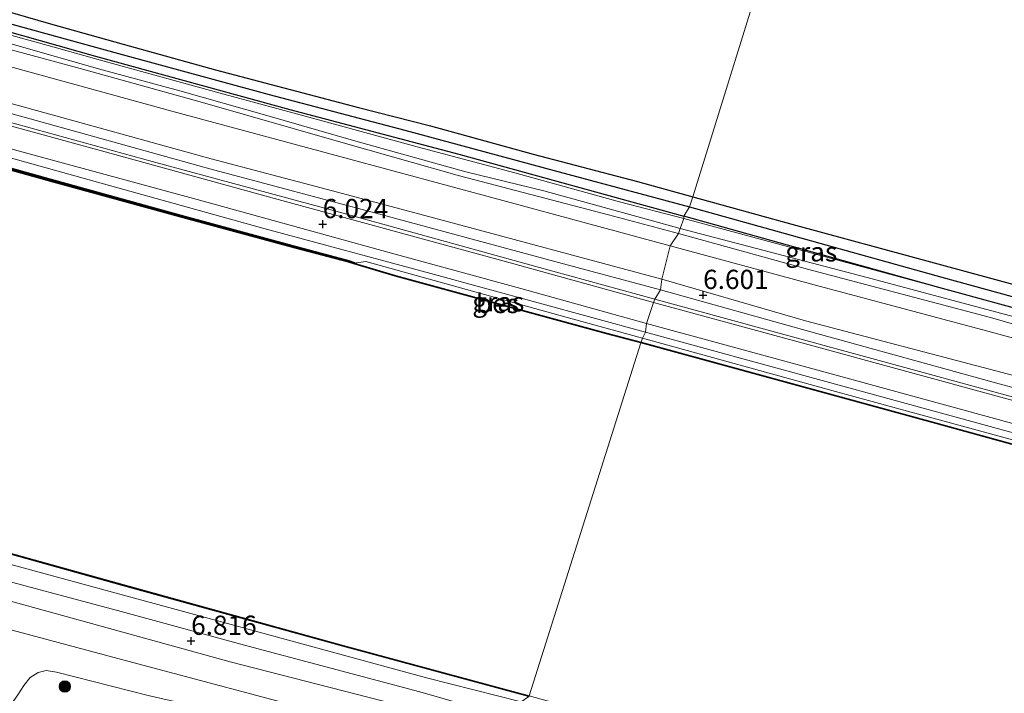
# Model space of a CAD drawing. Units: metres. Extents: x 119994 to 129528, y 399998 to 406250.
# Drawn here: x 121427 to 121555, y 404082 to 404169 of the extents above; entities that cross this region are included whole.
import ezdxf
from ezdxf.enums import TextEntityAlignment as Align

# ---------------------------------------------------------------- set-up
doc = ezdxf.new("R2010")
doc.units = ezdxf.units.M
doc.layers.get('0').update_dxf_attribs({"lineweight": 25})
for name, color, linetype, lineweight in [('B-ME-GC-DAMWAND-GV-B6', 10, 'Continuous', 25), ('B-ME-GC-DAMWAND-L-B1', 10, 'Continuous', 25), ('B-ME-GR-BOOM-S-B1', 93, 'Continuous', 18), ('B-ME-GW-HOOGTEPUNT-S-B1', 10, 'Continuous', 25), ('B-ME-GW-INSTEEKWATERGANG-L-B1', 10, 'Continuous', 25), ('B-ME-GW-KRUINLIJN-L-B1', 93, 'Continuous', 18), ('B-ME-GW-TEENLIJN-L-B1', 93, 'Continuous', 18), ('B-ME-GW-WATERGANG-GREPPEL-L-B1', 10, 'Continuous', 25), ('B-ME-IE-GRASLAND-GV-B6', 93, 'Continuous', 18), ('B-ME-IE-GRONDWERKLIJN-GROND_INGERICHT-GV-B6', 253, 'Continuous', 18), ('B-ME-IE-HULPGEOMETRIE-L-B1', 53, 'Continuous', 18), ('B-ME-OB-BESCHOEIING-GV-B6', 10, 'Continuous', 25), ('B-ME-OB-WATERLIJN-L-B1', 133, 'OB-WATERLIJN', 18), ('B-ME-OG-WATER-GV-B6', 153, 'Continuous', 18), ('B-ME-VH-VERH_SOORT-BITUMEN-GV-B6', 8, 'IE-TERREINAFSCHEIDING-NATUURLIJK-HOUTWAL', 18), ('B-ME-VH-VERH_SOORT-ONVERHARD-GV-B6', 8, 'Continuous', 18)]:
    doc.layers.add(name, color=color, linetype=linetype, lineweight=lineweight)
doc.styles.add('NLCS-ISO', font='NLCS-ISO.TTF')
doc.linetypes.add('IE-TERREINAFSCHEIDING-NATUURLIJK-HOUTWAL', pattern='A,7,-1.5,[67,NLCS.SHX,S=0.75,R=45,X=0,Y=0],-1.5,7,-1.5,[70,NLCS.SHX,S=0.75,R=0,X=0,Y=0],-1.5', length=20)
doc.linetypes.add('OB-WATERLIJN', pattern='A,10,[32,NLCS.SHX,S=2,R=0,X=0,Y=0],-12', length=22)

# ---------------------------------------------------------------- blocks, each defined once
blk = doc.blocks.new('boom')
blk.add_hatch(color=256).paths.add_polyline_path([(-0.75, 0, 1), (0.75, 0, 1)])
blk.add_circle((0, 0), 0.75)
blk = doc.blocks.new('hoogtepunt')
for p, q in [((-0.5, 0), (0.5, 0)), ((0, 0.5), (0, -0.5))]:
    blk.add_line(p, q)

msp = doc.modelspace()

# ---------------------------------------------------------------- linework, layer by layer
at = {"layer": 'B-ME-GC-DAMWAND-GV-B6'}
for points in [[(121412.0273, 404154.0647, 5.6456), (121431.3365, 404148.6946, 5.6495), (121448.2247, 404144.034, 5.6368), (121462.7624, 404140.0768, 5.6469), (121470.0111, 404138.1309, 5.6183), (121470.7444, 404137.8949, 5.2976), (121470.7147, 404137.781, 5.2976), (121470.6896, 404137.6848, 5.077)], [(121470.6896, 404137.6848, 5.077), (121469.9563, 404137.9208, 5.077), (121463.0468, 404139.7215, 5.077), (121448.5093, 404143.6768, 5.077), (121431.6099, 404148.3293, 5.077), (121412.2947, 404153.7022, 5.077)]]:
    msp.add_polyline3d(points, dxfattribs=at)
at = {"layer": 'B-ME-GC-DAMWAND-L-B1'}
msp.add_polyline3d([(121159.5711, 404222.9964, 5.6794), (121177.7608, 404218.0685, 5.6837), (121199.5495, 404212.1096, 5.6824), (121220.1026, 404206.5199, 5.6518), (121243.0818, 404200.2437, 5.6427), (121275.649, 404191.3129, 5.6827), (121293.7551, 404186.3711, 5.6552), (121314.3102, 404180.7188, 5.6613), (121333.6512, 404175.4189, 5.641), (121354.1652, 404169.7726, 5.6556), (121374.7401, 404164.1404, 5.6393), (121394.0452, 404158.8091, 5.6425), (121412.161, 404153.8835, 5.6415), (121431.4732, 404148.512, 5.6458), (121448.367, 404143.8554, 5.6331), (121462.9046, 404139.8991, 5.6429), (121469.9837, 404138.0259, 5.6183), (121470.717, 404137.7898, 5.2023)], dxfattribs=at)
at = {"layer": 'B-ME-GW-INSTEEKWATERGANG-L-B1'}
for points in [[(121156.568, 404241.952, 4.981), (121170.266, 404238.35, 4.981), (121193.187, 404232.127, 4.981), (121219.183, 404224.945, 5.013), (121237.93, 404219.922, 4.985), (121259.509, 404214.054, 4.981), (121286.425, 404206.593, 4.981), (121313.192, 404199.319, 4.965), (121342.296, 404191.094, 5.041), (121366.731, 404184.349, 5.037), (121395.651, 404176.371, 4.905), (121422.687, 404168.754, 4.87), (121437.095, 404164.67, 5.141), (121462.35, 404157.747, 5.165), (121484.308, 404151.975, 5.225), (121513.565, 404143.91, 5.253)], [(121423.283, 404171.202, 5.037), (121431.247, 404168.876, 5.109), (121440.715, 404166.241, 5.197), (121452.689, 404162.933, 5.261), (121471.259, 404158.023, 5.301), (121480.624, 404155.652, 5.309), (121493.988, 404151.935, 5.417), (121507.53, 404148.403, 5.445), (121514.714, 404146.402, 5.433)], [(121514.714, 404146.402, 5.433), (121527.58, 404142.879, 5.433), (121554.066, 404135.665, 5.441), (121586.384, 404126.832, 5.441), (121617.437, 404118.168, 5.441), (121649.943, 404109.225, 5.441), (121670.052, 404104.232, 5.525), (121674.382, 404102.828, 5.577), (121675.03, 404102.412, 5.577), (121675.222, 404101.861, 5.577), (121675.094, 404101.248, 5.577), (121674.614, 404100.473, 5.545), (121673.86, 404100.065, 5.529), (121672.813, 404099.89, 5.517), (121671.449, 404100.179, 5.521), (121657.766, 404104.091, 5.521), (121635.052, 404110.173, 5.521), (121614.94, 404115.953, 5.521), (121595.045, 404121.436, 5.517), (121572.864, 404127.498, 5.517), (121546.679, 404134.611, 5.517), (121513.565, 404143.91, 5.253)]]:
    msp.add_polyline3d(points, dxfattribs=at)
at = {"layer": 'B-ME-GW-KRUINLIJN-L-B1'}
msp.add_line((121513.533, 404143.595, 5.469), (121546.679, 404134.611, 5.517), dxfattribs=at)
for points in [[(121153.795, 404232.578, 6.615), (121165.205, 404229.259, 6.632), (121185.944, 404223.54, 6.628), (121205.687, 404217.822, 6.62), (121226.295, 404212.173, 6.584), (121246.14, 404206.782, 6.584), (121265.806, 404201.372, 6.568), (121287.551, 404195.494, 6.552), (121308.056, 404189.828, 6.536), (121329.844, 404183.882, 6.508), (121349.938, 404178.448, 6.512), (121368.581, 404173.217, 6.532), (121388.255, 404167.765, 6.54), (121407.71, 404162.307, 6.56), (121429.379, 404156.345, 6.56), (121451.953, 404150.039, 6.552), (121474.338, 404144.066, 6.568), (121497.27, 404137.894, 6.56), (121510.502, 404134.322, 6.576)], [(121152.048, 404226.691, 6.076), (121169.473, 404221.873, 6.124), (121188.682, 404216.586, 6.12), (121210.127, 404210.761, 6.1), (121230.51, 404205.207, 6.1), (121250.76, 404199.494, 6.056), (121271.066, 404194.061, 6.04), (121289.583, 404188.948, 6.048), (121309.803, 404183.343, 6.052), (121329.28, 404178.047, 6.04), (121350.888, 404172.028, 6.052), (121372.818, 404166.108, 6.064), (121391.929, 404160.837, 6.08), (121413.126, 404155.088, 6.068), (121438.135, 404148.092, 6.072), (121459.166, 404142.244, 6.056), (121480.661, 404136.455, 6.068), (121508.553, 404128.809, 6.06)], [(121137.32, 404175.571, 6.751), (121158.045, 404170.024, 6.756), (121179.92, 404163.971, 6.772), (121203.065, 404157.492, 6.792), (121223.739, 404151.584, 6.764), (121245.362, 404145.628, 6.76), (121262.19, 404141.138, 6.8), (121280.614, 404135.97, 6.816), (121300.87, 404130.535, 6.844), (121319.076, 404125.417, 6.844), (121339.253, 404119.922, 6.832), (121356.875, 404115.08, 6.804), (121380.502, 404108.606, 6.74), (121398.773, 404103.838, 6.732), (121421.291, 404097.629, 6.732), (121440.458, 404092.508, 6.752), (121456.925, 404088.027, 6.752), (121479.259, 404082.066, 6.768), (121491.91, 404078.435, 6.832)], [(121412.501, 404171.143, 5.521), (121430.961, 404166.074, 5.513), (121438.066, 404164.097, 5.553), (121453.284, 404159.885, 5.585), (121464.803, 404156.777, 5.557), (121478.886, 404152.907, 5.605), (121491.584, 404149.549, 5.593), (121505.195, 404145.751, 5.541), (121513.533, 404143.595, 5.469)], [(121412.862, 404169.101, 6.348), (121435.117, 404163.079, 6.348), (121450.714, 404158.773, 6.384), (121468.968, 404153.498, 6.444), (121484.406, 404149.153, 6.48), (121503.76, 404144.073, 6.436), (121512.843, 404141.632, 6.356)], [(121512.843, 404141.632, 6.356), (121529.605, 404137.001, 6.377), (121553.401, 404130.741, 6.365), (121580.33, 404122.928, 6.365), (121606.984, 404115.604, 6.361), (121630.353, 404109.321, 6.361), (121651.743, 404103.394, 6.337), (121669.291, 404098.849, 6.321), (121673.545, 404097.686, 6.325), (121675.132, 404097.881, 6.401), (121676.609, 404098.531, 6.469), (121677.53, 404099.603, 6.521), (121678.289, 404100.997, 6.541), (121678.639, 404102.244, 6.585), (121678.494, 404103.668, 6.609), (121678.403, 404104.983, 6.641), (121679.419, 404106.127, 6.645), (121683.491, 404107.401, 6.633), (121693.835, 404112.178, 6.489), (121700.4, 404115.22, 6.305), (121707.836, 404118.953, 5.993)], [(121510.502, 404134.322, 6.576), (121530.046, 404128.887, 6.617), (121554.509, 404122.113, 6.601), (121575.02, 404116.563, 6.617), (121591.154, 404112.163, 6.589), (121611.402, 404106.657, 6.573), (121632.316, 404100.969, 6.557), (121648.417, 404096.43, 6.521), (121662.053, 404092.97, 6.361)], [(121508.553, 404128.809, 6.06), (121531.047, 404122.654, 6.085), (121562.355, 404114.109, 6.117), (121592.201, 404105.748, 6.093), (121619.34, 404098.496, 6.061), (121642.501, 404092.124, 6.073), (121666.079, 404085.603, 6.073), (121679.646, 404082.049, 6.105), (121690.143, 404079.276, 6.117), (121705.698, 404074.924, 6.081), (121720.912, 404070.612, 6.069), (121738.901, 404065.823, 6.069), (121758.558, 404060.361, 6.089), (121776.646, 404055.264, 6.093), (121797.458, 404049.666, 6.089), (121819.758, 404043.517, 6.089), (121841.192, 404037.645, 6.081), (121860.793, 404032.281, 6.121), (121867.857, 404030.338, 6.149)], [(121415.781, 404075.145, 5.517), (121419.938, 404077.327, 5.877), (121424.116, 404079.243, 6.04), (121426.18, 404080.541, 6.14), (121427.026, 404081.719, 6.324), (121427.785, 404082.93, 6.488), (121428.631, 404083.933, 6.572), (121429.649, 404084.586, 6.632), (121430.671, 404084.845, 6.604), (121432.044, 404084.624, 6.656), (121443.948, 404081.596, 6.724), (121456.514, 404078.738, 6.764), (121471.513, 404075.184, 6.756), (121487.521, 404071.621, 6.784), (121490.122, 404071.011, 6.74)]]:
    msp.add_polyline3d(points, dxfattribs=at)
at = {"layer": 'B-ME-GW-TEENLIJN-L-B1'}
for points in [[(121153.266, 404231.288, 6.056), (121167.688, 404226.988, 6.052), (121187.572, 404221.563, 6.084), (121204.304, 404217.026, 6.08), (121224.487, 404211.444, 6.092), (121245.522, 404205.555, 6.096), (121261.485, 404201.201, 6.096), (121280.575, 404196.007, 6.088), (121299.04, 404190.952, 6.056), (121325.56, 404183.617, 6.056), (121347.912, 404177.493, 6.052), (121371.689, 404170.959, 6.068), (121395.991, 404164.261, 6.068), (121421.802, 404157.219, 6.068), (121444.485, 404151.016, 6.068), (121468.334, 404144.54, 6.068), (121494.324, 404137.337, 6.068), (121509.778, 404133.117, 6.068)], [(121137.936, 404177.873, 5.644), (121156.314, 404173.027, 5.645), (121184.842, 404165.173, 5.645), (121217.881, 404156.235, 5.637), (121248.358, 404147.613, 5.641), (121275.241, 404140.188, 5.641), (121300.495, 404133.068, 5.641), (121326.23, 404125.994, 5.641), (121352.038, 404118.976, 5.641), (121384.518, 404109.936, 5.641), (121419.382, 404100.462, 5.641), (121449.01, 404092.381, 5.641), (121480.109, 404083.923, 5.641), (121492.402, 404080.785, 5.641)], [(121422.142, 404167.414, 5.581), (121437.49, 404163.06, 5.589), (121448.065, 404160.172, 5.601), (121459.353, 404156.986, 5.621), (121470.615, 404153.751, 5.665), (121485.209, 404149.652, 5.677), (121495.373, 404147.206, 5.625), (121509.49, 404143.286, 5.593), (121513.066, 404142.299, 5.577)], [(121513.066, 404142.299, 5.577), (121537.376, 404135.937, 5.577), (121561.504, 404129.468, 5.577), (121587.116, 404122.401, 5.577), (121612.408, 404115.356, 5.549), (121638.562, 404108.005, 5.549), (121663.532, 404100.973, 5.521), (121670.946, 404099.173, 5.521), (121672.307, 404099.016, 5.521), (121673.57, 404099.453, 5.521), (121674.614, 404100.473, 5.545)], [(121470.7147, 404137.781, 5.2976), (121472.217, 404138.012, 5.473), (121497.31, 404131.04, 5.497), (121508.164, 404128.059, 5.494)], [(121509.778, 404133.117, 6.068), (121533.678, 404126.58, 6.097), (121560.673, 404119.216, 6.101), (121588.349, 404111.698, 6.125), (121613.738, 404104.82, 6.121), (121641.192, 404097.151, 6.121), (121655.352, 404093.091, 6.113), (121657.955, 404092.518, 6.121), (121662.053, 404092.97, 6.361)], [(121508.164, 404128.059, 5.494), (121533.259, 404121.093, 5.497), (121568.941, 404111.368, 5.529), (121597.881, 404103.347, 5.529), (121633.02, 404093.771, 5.529), (121664.553, 404085.195, 5.529), (121686.301, 404079.23, 5.529), (121712.942, 404071.886, 5.529), (121747.74, 404062.365, 5.533), (121777.509, 404054.002, 5.533), (121808.877, 404045.62, 5.545), (121836.306, 404037.941, 5.545), (121866.808, 404029.671, 5.549)]]:
    msp.add_polyline3d(points, dxfattribs=at)
at = {"layer": 'B-ME-GW-WATERGANG-GREPPEL-L-B1'}
for points in [[(121253.695, 404216.286, 4.398), (121271.245, 404211.461, 4.402), (121304.449, 404202.353, 4.402), (121330.194, 404195.344, 4.402), (121355.554, 404188.389, 4.402), (121385.271, 404180.173, 4.402), (121399.112, 404176.328, 4.402), (121409.969, 404173.349, 4.402), (121440.085, 404165.035, 4.402), (121459.678, 404159.707, 4.402), (121477.282, 404155.087, 4.402), (121496.686, 404149.85, 4.402), (121514.292, 404145.098, 4.43)], [(121514.292, 404145.098, 4.43), (121547.054, 404135.963, 4.458), (121582.359, 404126.258, 4.454), (121609.776, 404118.885, 4.454), (121648.545, 404108, 4.454), (121673.694, 404101.224, 4.502)]]:
    msp.add_polyline3d(points, dxfattribs=at)
at = {"layer": 'B-ME-IE-GRASLAND-GV-B6'}
for points in [[(121423.283, 404171.202, 5.037), (121431.247, 404168.876, 5.109), (121440.715, 404166.241, 5.197), (121452.689, 404162.933, 5.261), (121471.259, 404158.023, 5.301), (121480.624, 404155.652, 5.309), (121493.988, 404151.935, 5.417), (121507.53, 404148.403, 5.445), (121514.714, 404146.402, 5.433), (121514.292, 404145.098, 4.43), (121496.686, 404149.85, 4.402), (121477.282, 404155.087, 4.402), (121459.678, 404159.707, 4.402), (121440.085, 404165.035, 4.402), (121409.969, 404173.349, 4.402)], [(121409.969, 404173.349, 4.402), (121440.085, 404165.035, 4.402), (121459.678, 404159.707, 4.402), (121477.282, 404155.087, 4.402), (121496.686, 404149.85, 4.402), (121514.292, 404145.098, 4.43), (121513.565, 404143.91, 5.253), (121484.308, 404151.975, 5.225), (121462.35, 404157.747, 5.165), (121437.095, 404164.67, 5.141), (121422.687, 404168.754, 4.87)], [(121412.501, 404171.143, 5.521), (121430.961, 404166.074, 5.513), (121438.066, 404164.097, 5.553), (121453.284, 404159.885, 5.585), (121464.803, 404156.777, 5.557), (121478.886, 404152.907, 5.605), (121491.584, 404149.549, 5.593), (121505.195, 404145.751, 5.541), (121513.533, 404143.595, 5.469), (121513.066, 404142.299, 5.577), (121509.49, 404143.286, 5.593), (121495.373, 404147.206, 5.625), (121485.209, 404149.652, 5.677), (121470.615, 404153.751, 5.665), (121459.353, 404156.986, 5.621), (121448.065, 404160.172, 5.601), (121437.49, 404163.06, 5.589), (121422.142, 404167.414, 5.581)], [(121422.687, 404168.754, 4.87), (121437.095, 404164.67, 5.141), (121462.35, 404157.747, 5.165), (121484.308, 404151.975, 5.225), (121513.565, 404143.91, 5.253), (121513.533, 404143.595, 5.469), (121505.195, 404145.751, 5.541), (121491.584, 404149.549, 5.593), (121478.886, 404152.907, 5.605), (121464.803, 404156.777, 5.557), (121453.284, 404159.885, 5.585), (121438.066, 404164.097, 5.553), (121430.961, 404166.074, 5.513), (121412.501, 404171.143, 5.521)], [(121422.142, 404167.414, 5.581), (121437.49, 404163.06, 5.589), (121448.065, 404160.172, 5.601), (121459.353, 404156.986, 5.621), (121470.615, 404153.751, 5.665), (121485.209, 404149.652, 5.677), (121495.373, 404147.206, 5.625), (121509.49, 404143.286, 5.593), (121513.066, 404142.299, 5.577), (121512.843, 404141.632, 6.356), (121503.76, 404144.073, 6.436), (121484.406, 404149.153, 6.48), (121468.968, 404153.498, 6.444), (121450.714, 404158.773, 6.384), (121435.117, 404163.079, 6.348), (121412.862, 404169.101, 6.348)], [(121412.862, 404169.101, 6.348), (121435.117, 404163.079, 6.348), (121450.714, 404158.773, 6.384), (121468.968, 404153.498, 6.444), (121484.406, 404149.153, 6.48), (121503.76, 404144.073, 6.436), (121512.843, 404141.632, 6.356), (121511.78, 404140.049, 6.5), (121490.041, 404145.929, 6.48), (121468.835, 404151.667, 6.472), (121447.026, 404157.535, 6.472), (121425.13, 404163.556, 6.448)], [(121407.71, 404162.307, 6.56), (121429.379, 404156.345, 6.56), (121451.953, 404150.039, 6.552), (121474.338, 404144.066, 6.568), (121497.27, 404137.894, 6.56), (121510.502, 404134.322, 6.576), (121509.778, 404133.117, 6.068), (121494.324, 404137.337, 6.068), (121468.334, 404144.54, 6.068), (121444.485, 404151.016, 6.068), (121421.802, 404157.219, 6.068)], [(121416.827, 404161.099, 6.556), (121432.748, 404156.719, 6.524), (121452.142, 404151.363, 6.532), (121467.23, 404147.364, 6.556), (121481.037, 404143.686, 6.576), (121510.71, 404135.717, 6.564), (121510.502, 404134.322, 6.576), (121497.27, 404137.894, 6.56), (121474.338, 404144.066, 6.568), (121451.953, 404150.039, 6.552), (121429.379, 404156.345, 6.56), (121407.71, 404162.307, 6.56)], [(121421.802, 404157.219, 6.068), (121444.485, 404151.016, 6.068), (121468.334, 404144.54, 6.068), (121494.324, 404137.337, 6.068), (121509.778, 404133.117, 6.068), (121509.598, 404132.679, 6.068), (121490.187, 404138.03, 6.072), (121460.849, 404146.064, 6.044), (121437.896, 404152.392, 6.06), (121411.783, 404159.546, 6.052)], [(121406.93, 404157.891, 6.052), (121428.489, 404152.009, 6.088), (121450.298, 404146.058, 6.088), (121475.076, 404139.229, 6.088), (121492.383, 404134.492, 6.052), (121508.711, 404129.949, 6.047), (121508.553, 404128.809, 6.06), (121480.661, 404136.455, 6.068), (121459.166, 404142.244, 6.056), (121438.135, 404148.092, 6.072), (121413.126, 404155.088, 6.068)], [(121413.126, 404155.088, 6.068), (121438.135, 404148.092, 6.072), (121459.166, 404142.244, 6.056)], [(121459.166, 404142.244, 6.056), (121480.661, 404136.455, 6.068), (121508.553, 404128.809, 6.06), (121508.164, 404128.059, 5.494), (121497.31, 404131.04, 5.497), (121472.217, 404138.012, 5.473), (121470.7147, 404137.781, 5.2976), (121470.7444, 404137.8949, 5.2976), (121470.0111, 404138.1309, 5.6183), (121462.7624, 404140.0768, 5.6469), (121448.2247, 404144.034, 5.6368), (121431.3365, 404148.6946, 5.6495), (121412.0273, 404154.0647, 5.6456)], [(121675.094, 404101.248, 5.577), (121673.694, 404101.224, 4.502), (121648.545, 404108, 4.454), (121609.776, 404118.885, 4.454), (121582.359, 404126.258, 4.454), (121547.054, 404135.963, 4.458), (121514.292, 404145.098, 4.43), (121514.714, 404146.402, 5.433), (121527.58, 404142.879, 5.433), (121554.066, 404135.665, 5.441), (121586.384, 404126.832, 5.441), (121617.437, 404118.168, 5.441), (121649.943, 404109.225, 5.441), (121670.052, 404104.232, 5.525), (121674.382, 404102.828, 5.577), (121675.03, 404102.412, 5.577), (121675.222, 404101.861, 5.577), (121675.094, 404101.248, 5.577)], [(121675.094, 404101.248, 5.577), (121674.614, 404100.473, 5.545), (121673.86, 404100.065, 5.529), (121672.813, 404099.89, 5.517), (121671.449, 404100.179, 5.521), (121657.766, 404104.091, 5.521), (121635.052, 404110.173, 5.521), (121614.94, 404115.953, 5.521), (121595.045, 404121.436, 5.517), (121572.864, 404127.498, 5.517), (121546.679, 404134.611, 5.517), (121513.565, 404143.91, 5.253), (121514.292, 404145.098, 4.43), (121547.054, 404135.963, 4.458), (121582.359, 404126.258, 4.454), (121609.776, 404118.885, 4.454), (121648.545, 404108, 4.454), (121673.694, 404101.224, 4.502), (121675.094, 404101.248, 5.577)], [(121513.533, 404143.595, 5.469), (121546.679, 404134.611, 5.517), (121572.864, 404127.498, 5.517), (121595.045, 404121.436, 5.517), (121614.94, 404115.953, 5.521), (121635.052, 404110.173, 5.521), (121657.766, 404104.091, 5.521), (121671.449, 404100.179, 5.521), (121672.813, 404099.89, 5.517), (121673.86, 404100.065, 5.529), (121674.614, 404100.473, 5.545), (121673.57, 404099.453, 5.521), (121672.307, 404099.016, 5.521), (121670.946, 404099.173, 5.521), (121663.532, 404100.973, 5.521), (121638.562, 404108.005, 5.549), (121612.408, 404115.356, 5.549), (121587.116, 404122.401, 5.577), (121561.504, 404129.468, 5.577), (121537.376, 404135.937, 5.577), (121513.066, 404142.299, 5.577), (121513.533, 404143.595, 5.469)], [(121513.565, 404143.91, 5.253), (121546.679, 404134.611, 5.517), (121513.533, 404143.595, 5.469), (121513.565, 404143.91, 5.253)], [(121676.609, 404098.531, 6.469), (121675.132, 404097.881, 6.401), (121673.545, 404097.686, 6.325), (121669.291, 404098.849, 6.321), (121651.743, 404103.394, 6.337), (121630.353, 404109.321, 6.361), (121606.984, 404115.604, 6.361), (121580.33, 404122.928, 6.365), (121553.401, 404130.741, 6.365), (121529.605, 404137.001, 6.377), (121512.843, 404141.632, 6.356), (121513.066, 404142.299, 5.577), (121537.376, 404135.937, 5.577), (121561.504, 404129.468, 5.577), (121587.116, 404122.401, 5.577), (121612.408, 404115.356, 5.549), (121638.562, 404108.005, 5.549), (121663.532, 404100.973, 5.521), (121670.946, 404099.173, 5.521), (121672.307, 404099.016, 5.521), (121673.57, 404099.453, 5.521), (121674.614, 404100.473, 5.545), (121675.094, 404101.248, 5.577)], [(121678.649, 404098.008, 6.429), (121675.143, 404096.868, 6.397), (121672.456, 404096.884, 6.357), (121666.898, 404098.091, 6.377), (121651.835, 404102.105, 6.465), (121629.299, 404108.162, 6.501), (121603.797, 404115.249, 6.517), (121579.347, 404121.767, 6.485), (121553.525, 404128.809, 6.481), (121530.018, 404135.104, 6.489), (121511.78, 404140.049, 6.5), (121512.843, 404141.632, 6.356)], [(121512.843, 404141.632, 6.356), (121529.605, 404137.001, 6.377), (121553.401, 404130.741, 6.365), (121580.33, 404122.928, 6.365), (121606.984, 404115.604, 6.361), (121630.353, 404109.321, 6.361), (121651.743, 404103.394, 6.337), (121669.291, 404098.849, 6.321), (121673.545, 404097.686, 6.325), (121675.132, 404097.881, 6.401), (121676.609, 404098.531, 6.469)], [(121470.7147, 404137.781, 5.2976), (121472.217, 404138.012, 5.473), (121497.31, 404131.04, 5.497), (121508.164, 404128.059, 5.494), (121507.986, 404127.521, 5.443), (121503.542, 404128.713, 5.443), (121476.082, 404136.208, 5.443), (121470.7147, 404137.781, 5.2976)], [(121575.02, 404116.563, 6.617), (121554.509, 404122.113, 6.601), (121530.046, 404128.887, 6.617), (121510.502, 404134.322, 6.576), (121510.71, 404135.717, 6.564)], [(121510.71, 404135.717, 6.564), (121529.378, 404130.315, 6.573), (121554.101, 404123.784, 6.493), (121578.446, 404117.345, 6.505), (121602.274, 404110.77, 6.521), (121625.208, 404104.648, 6.529), (121648.319, 404098.496, 6.481), (121666.971, 404093.841, 6.437), (121683.326, 404089.747, 6.613)], [(121510.502, 404134.322, 6.576), (121530.046, 404128.887, 6.617), (121554.509, 404122.113, 6.601), (121575.02, 404116.563, 6.617), (121591.154, 404112.163, 6.589), (121611.402, 404106.657, 6.573), (121632.316, 404100.969, 6.557), (121648.417, 404096.43, 6.521), (121662.053, 404092.97, 6.361), (121657.955, 404092.518, 6.121), (121655.352, 404093.091, 6.113), (121641.192, 404097.151, 6.121), (121613.738, 404104.82, 6.121), (121588.349, 404111.698, 6.125), (121560.673, 404119.216, 6.101), (121533.678, 404126.58, 6.097), (121509.778, 404133.117, 6.068), (121510.502, 404134.322, 6.576)], [(121578.873, 404113.768, 6.097), (121554.742, 404120.382, 6.109), (121529.829, 404127.177, 6.089), (121509.598, 404132.679, 6.068), (121509.778, 404133.117, 6.068), (121533.678, 404126.58, 6.097), (121560.673, 404119.216, 6.101)], [(121679.646, 404082.049, 6.105), (121666.079, 404085.603, 6.073), (121642.501, 404092.124, 6.073), (121619.34, 404098.496, 6.061), (121592.201, 404105.748, 6.093), (121562.355, 404114.109, 6.117), (121531.047, 404122.654, 6.085), (121508.553, 404128.809, 6.06), (121508.711, 404129.949, 6.047)], [(121508.711, 404129.949, 6.047), (121529.525, 404124.255, 6.105), (121553.46, 404117.729, 6.117), (121578.553, 404110.828, 6.085), (121607.333, 404103.063, 6.065), (121636.023, 404095.062, 6.065), (121660.168, 404088.387, 6.085), (121682.256, 404082.601, 6.069)], [(121676.797, 404081.127, 5.42), (121643.628, 404090.319, 5.42), (121612.268, 404098.873, 5.42), (121578.559, 404108.173, 5.42), (121545.83, 404117.17, 5.42), (121507.986, 404127.521, 5.443), (121508.164, 404128.059, 5.494)], [(121686.301, 404079.23, 5.529), (121664.553, 404085.195, 5.529), (121633.02, 404093.771, 5.529), (121597.881, 404103.347, 5.529), (121568.941, 404111.368, 5.529), (121533.259, 404121.093, 5.497), (121508.164, 404128.059, 5.494), (121508.553, 404128.809, 6.06)], [(121508.164, 404128.059, 5.494), (121533.259, 404121.093, 5.497), (121568.941, 404111.368, 5.529), (121597.881, 404103.347, 5.529), (121633.02, 404093.771, 5.529), (121664.553, 404085.195, 5.529), (121686.301, 404079.23, 5.529)], [(121508.553, 404128.809, 6.06), (121531.047, 404122.654, 6.085), (121562.355, 404114.109, 6.117), (121592.201, 404105.748, 6.093), (121619.34, 404098.496, 6.061), (121642.501, 404092.124, 6.073), (121666.079, 404085.603, 6.073), (121679.646, 404082.049, 6.105)], [(121411.783, 404103.954, 5.514), (121440.632, 404095.92, 5.514), (121469.26, 404088.033, 5.514), (121493.414, 404081.474, 5.514), (121492.402, 404080.785, 5.641), (121480.109, 404083.923, 5.641), (121449.01, 404092.381, 5.641), (121419.382, 404100.462, 5.641)], [(121419.382, 404100.462, 5.641), (121449.01, 404092.381, 5.641), (121480.109, 404083.923, 5.641), (121492.402, 404080.785, 5.641), (121491.91, 404078.435, 6.832), (121479.259, 404082.066, 6.768), (121456.925, 404088.027, 6.752), (121440.458, 404092.508, 6.752), (121421.291, 404097.629, 6.732)], [(121421.291, 404097.629, 6.732), (121440.458, 404092.508, 6.752), (121456.925, 404088.027, 6.752), (121479.259, 404082.066, 6.768), (121491.91, 404078.435, 6.832), (121491.096, 404076.687, 6.732), (121474.178, 404080.978, 6.732), (121454.604, 404086, 6.756), (121434.052, 404091.653, 6.72), (121412.362, 404097.639, 6.672)], [(121420.256, 404091.702, 6.7), (121440.676, 404086.254, 6.7), (121467.996, 404078.956, 6.66), (121490.554, 404073.193, 6.62), (121490.122, 404071.011, 6.74), (121487.521, 404071.621, 6.784), (121471.513, 404075.184, 6.756), (121456.514, 404078.738, 6.764), (121443.948, 404081.596, 6.724), (121432.044, 404084.624, 6.656), (121430.671, 404084.845, 6.604), (121429.649, 404084.586, 6.632), (121428.631, 404083.933, 6.572), (121427.785, 404082.93, 6.488), (121427.026, 404081.719, 6.324)], [(121427.026, 404081.719, 6.324), (121427.785, 404082.93, 6.488), (121428.631, 404083.933, 6.572), (121429.649, 404084.586, 6.632), (121430.671, 404084.845, 6.604), (121432.044, 404084.624, 6.656), (121443.948, 404081.596, 6.724), (121456.514, 404078.738, 6.764), (121471.513, 404075.184, 6.756), (121487.521, 404071.621, 6.784), (121490.122, 404071.011, 6.74)]]:
    msp.add_polyline3d(points, dxfattribs=at)
at = {"layer": 'B-ME-IE-GRONDWERKLIJN-GROND_INGERICHT-GV-B6'}
for points in [[(121389.296, 404236.723, 5.101), (121437.301, 404223.673, 5.193), (121500.862, 404206.347, 5.529), (121530.769, 404198.203, 5.549), (121514.714, 404146.402, 5.433), (121507.53, 404148.403, 5.445), (121493.988, 404151.935, 5.417), (121480.624, 404155.652, 5.309), (121471.259, 404158.023, 5.301), (121452.689, 404162.933, 5.261), (121440.715, 404166.241, 5.197), (121431.247, 404168.876, 5.109), (121423.283, 404171.202, 5.037)], [(121514.714, 404146.402, 5.433), (121530.769, 404198.203, 5.549), (121602.067, 404178.632, 5.445), (121703.488, 404152.972, 5.901), (121710.839, 404131.341, 5.941), (121714.886, 404121.822, 6.057), (121713.88, 404121.333, 6.057), (121711.003, 404120.164, 6.061), (121707.836, 404118.953, 5.993), (121697.638, 404115.29, 5.833), (121687.298, 404112.036, 5.653), (121680.11, 404109.512, 5.597), (121676.311, 404107.717, 5.581), (121675.677, 404107.221, 5.557), (121670.052, 404104.232, 5.525), (121649.943, 404109.225, 5.441), (121617.437, 404118.168, 5.441), (121586.384, 404126.832, 5.441), (121554.066, 404135.665, 5.441), (121527.58, 404142.879, 5.433), (121514.714, 404146.402, 5.433)]]:
    msp.add_polyline3d(points, dxfattribs=at)
at = {"layer": 'B-ME-IE-HULPGEOMETRIE-L-B1'}
msp.add_polyline3d([(121530.769, 404198.203, 5.549), (121514.714, 404146.402, 5.433), (121514.292, 404145.098, 4.43), (121513.565, 404143.91, 5.253), (121513.533, 404143.595, 5.469), (121513.066, 404142.299, 5.577), (121512.843, 404141.632, 6.356), (121511.78, 404140.049, 6.5), (121510.71, 404135.717, 6.564), (121510.502, 404134.322, 6.576), (121509.778, 404133.117, 6.068), (121509.598, 404132.679, 6.068), (121508.711, 404129.949, 6.047), (121508.553, 404128.809, 6.06), (121508.164, 404128.059, 5.494), (121507.986, 404127.521, 5.443), (121507.96, 404127.424, 5.077), (121493.44, 404081.57, 5.077)], dxfattribs=at)
at = {"layer": 'B-ME-OB-BESCHOEIING-GV-B6'}
for points in [[(121470.6896, 404137.6848, 5.077), (121470.7147, 404137.781, 5.2976), (121476.082, 404136.208, 5.443), (121503.542, 404128.713, 5.443), (121507.986, 404127.521, 5.443), (121507.96, 404127.424, 5.077), (121503.516, 404128.616, 5.077), (121476.056, 404136.112, 5.077), (121470.6896, 404137.6848, 5.077)], [(121676.772, 404081.035, 5.078), (121643.603, 404090.227, 5.078), (121612.243, 404098.781, 5.078), (121578.534, 404108.081, 5.078), (121545.805, 404117.078, 5.078), (121507.96, 404127.424, 5.077), (121507.986, 404127.521, 5.443)], [(121507.986, 404127.521, 5.443), (121545.83, 404117.17, 5.42), (121578.559, 404108.173, 5.42), (121612.268, 404098.873, 5.42), (121643.628, 404090.319, 5.42), (121676.797, 404081.127, 5.42)], [(121411.81, 404104.05, 5.077), (121440.659, 404096.016, 5.077), (121469.286, 404088.129, 5.077), (121493.44, 404081.57, 5.077), (121493.414, 404081.474, 5.514), (121469.26, 404088.033, 5.514), (121440.632, 404095.92, 5.514), (121411.783, 404103.954, 5.514)]]:
    msp.add_polyline3d(points, dxfattribs=at)
at = {"layer": 'B-ME-OB-WATERLIJN-L-B1'}
for points in [[(121159.7217, 404222.8131, 5.077), (121177.9112, 404217.8881, 5.077), (121199.6996, 404211.921, 5.077), (121220.2495, 404206.3376, 5.077), (121243.216, 404200.0745, 5.077), (121275.7849, 404191.1338, 5.077), (121293.8924, 404186.1924, 5.077), (121314.4533, 404180.5394, 5.077), (121333.7807, 404175.242, 5.077), (121354.3025, 404169.5977, 5.077), (121374.8812, 404163.9582, 5.077), (121394.1752, 404158.6321, 5.077), (121412.2947, 404153.7022, 5.077), (121431.6099, 404148.3293, 5.077), (121448.5093, 404143.6768, 5.077), (121463.0468, 404139.7215, 5.077), (121469.9563, 404137.9208, 5.077), (121470.6896, 404137.6848, 5.077), (121476.056, 404136.112, 5.077), (121503.516, 404128.616, 5.077), (121507.96, 404127.424, 5.077)], [(121138.347, 404178.988, 5.077), (121158.745, 404173.342, 5.077), (121184.274, 404166.425, 5.077), (121208.304, 404159.761, 5.077), (121224.574, 404155.241, 5.077), (121251.629, 404147.914, 5.077), (121280.193, 404140.171, 5.077), (121304.186, 404133.58, 5.077), (121331.839, 404125.938, 5.077), (121357.963, 404118.815, 5.077), (121384.289, 404111.574, 5.077), (121411.81, 404104.05, 5.077), (121440.659, 404096.016, 5.077), (121469.286, 404088.129, 5.077), (121493.44, 404081.57, 5.077)], [(121507.96, 404127.424, 5.077), (121545.805, 404117.078, 5.078), (121578.534, 404108.081, 5.078), (121612.243, 404098.781, 5.078), (121643.603, 404090.227, 5.078), (121676.772, 404081.035, 5.078), (121704.836, 404073.433, 5.078), (121732.221, 404065.989, 5.078), (121756.655, 404059.142, 5.078), (121787.328, 404050.659, 5.078), (121812.378, 404043.881, 5.078), (121844.123, 404035.206, 5.078), (121866.548, 404029.039, 5.078)]]:
    msp.add_polyline3d(points, dxfattribs=at)
at = {"layer": 'B-ME-OG-WATER-GV-B6'}
for points in [[(121412.2947, 404153.7022, 5.077), (121431.6099, 404148.3293, 5.077), (121448.5093, 404143.6768, 5.077), (121463.0468, 404139.7215, 5.077), (121469.9563, 404137.9208, 5.077), (121470.6896, 404137.6848, 5.077)], [(121470.6896, 404137.6848, 5.077), (121476.056, 404136.112, 5.077), (121503.516, 404128.616, 5.077), (121507.96, 404127.424, 5.077), (121493.44, 404081.57, 5.077), (121469.286, 404088.129, 5.077), (121440.659, 404096.016, 5.077), (121411.81, 404104.05, 5.077)], [(121678.066, 404030.967, 5.078), (121659.766, 404036.015, 5.078), (121639.999, 404041.627, 5.078), (121622.047, 404046.518, 5.078), (121604.941, 404051.202, 5.078), (121587.307, 404055.841, 5.078), (121570.044, 404060.669, 5.078), (121551.072, 404065.917, 5.078), (121529.552, 404071.655, 5.078), (121509.051, 404077.254, 5.078), (121493.44, 404081.57, 5.077), (121507.96, 404127.424, 5.077)], [(121507.96, 404127.424, 5.077), (121545.805, 404117.078, 5.078), (121578.534, 404108.081, 5.078), (121612.243, 404098.781, 5.078), (121643.603, 404090.227, 5.078), (121676.772, 404081.035, 5.078)]]:
    msp.add_polyline3d(points, dxfattribs=at)
at = {"layer": 'B-ME-VH-VERH_SOORT-BITUMEN-GV-B6'}
for points in [[(121411.783, 404159.546, 6.052), (121437.896, 404152.392, 6.06), (121460.849, 404146.064, 6.044), (121490.187, 404138.03, 6.072), (121509.598, 404132.679, 6.068), (121508.711, 404129.949, 6.047), (121492.383, 404134.492, 6.052), (121475.076, 404139.229, 6.088), (121450.298, 404146.058, 6.088), (121428.489, 404152.009, 6.088), (121406.93, 404157.891, 6.052)], [(121682.256, 404082.601, 6.069), (121660.168, 404088.387, 6.085), (121636.023, 404095.062, 6.065), (121607.333, 404103.063, 6.065), (121578.553, 404110.828, 6.085), (121553.46, 404117.729, 6.117), (121529.525, 404124.255, 6.105), (121508.711, 404129.949, 6.047), (121509.598, 404132.679, 6.068)], [(121509.598, 404132.679, 6.068), (121529.829, 404127.177, 6.089), (121554.742, 404120.382, 6.109), (121578.873, 404113.768, 6.097), (121609.498, 404105.424, 6.073), (121638.965, 404097.346, 6.085), (121656.252, 404092.456, 6.069), (121673.186, 404087.466, 6.085), (121693.294, 404082.173, 6.065)]]:
    msp.add_polyline3d(points, dxfattribs=at)
at = {"layer": 'B-ME-VH-VERH_SOORT-ONVERHARD-GV-B6'}
for points in [[(121425.13, 404163.556, 6.448), (121447.026, 404157.535, 6.472), (121468.835, 404151.667, 6.472), (121490.041, 404145.929, 6.48), (121511.78, 404140.049, 6.5), (121510.71, 404135.717, 6.564), (121481.037, 404143.686, 6.576), (121467.23, 404147.364, 6.556), (121452.142, 404151.363, 6.532), (121432.748, 404156.719, 6.524), (121416.827, 404161.099, 6.556)], [(121683.326, 404089.747, 6.613), (121666.971, 404093.841, 6.437), (121648.319, 404098.496, 6.481), (121625.208, 404104.648, 6.529), (121602.274, 404110.77, 6.521), (121578.446, 404117.345, 6.505), (121554.101, 404123.784, 6.493), (121529.378, 404130.315, 6.573), (121510.71, 404135.717, 6.564), (121511.78, 404140.049, 6.5)], [(121511.78, 404140.049, 6.5), (121530.018, 404135.104, 6.489), (121553.525, 404128.809, 6.481), (121579.347, 404121.767, 6.485), (121603.797, 404115.249, 6.517), (121629.299, 404108.162, 6.501), (121651.835, 404102.105, 6.465), (121666.898, 404098.091, 6.377), (121672.456, 404096.884, 6.357), (121675.143, 404096.868, 6.397), (121678.649, 404098.008, 6.429)], [(121412.362, 404097.639, 6.672), (121434.052, 404091.653, 6.72), (121454.604, 404086, 6.756), (121474.178, 404080.978, 6.732), (121491.096, 404076.687, 6.732), (121490.554, 404073.193, 6.62), (121467.996, 404078.956, 6.66), (121440.676, 404086.254, 6.7), (121420.256, 404091.702, 6.7)]]:
    msp.add_polyline3d(points, dxfattribs=at)

# ---------------------------------------------------------------- block references
at = {"layer": 'B-ME-GR-BOOM-S-B1', "rotation": 90}
msp.add_blockref('boom', (121433.12, 404082.783, 6.212), dxfattribs=at)
at = {"layer": 'B-ME-GW-HOOGTEPUNT-S-B1', "rotation": 90}
for p in [(121466.621, 404142.856, 6.024), (121466.621, 404142.856, 6.024), (121516.054, 404133.651, 6.601), (121516.054, 404133.651, 6.601), (121449.53, 404088.71, 6.816), (121449.53, 404088.71, 6.816)]:
    msp.add_blockref('hoogtepunt', p, dxfattribs=at)

# ---------------------------------------------------------------- texts
at = {"layer": 'B-ME-GW-HOOGTEPUNT-S-B1', "ltscale": 0.2, "style": 'NLCS-ISO'}
for s, p in [('6.024', (121466.621, 404142.856, 6.024)), ('6.024', (121466.621, 404142.856, 6.024)), ('6.601', (121516.054, 404133.651, 6.601)), ('6.601', (121516.054, 404133.651, 6.601)), ('6.816', (121449.53, 404088.71, 6.816)), ('6.816', (121449.53, 404088.71, 6.816))]:
    msp.add_text(s, height=2.5, dxfattribs=at).set_placement(p, align=Align.BOTTOM_LEFT)
at = {"layer": 'B-ME-IE-GRASLAND-GV-B6', "ltscale": 0.2, "style": 'NLCS-ISO'}
for p in [(121530.106, 404139.2605), (121489.4393, 404132.7665)]:
    msp.add_text('gras', height=2.5, dxfattribs=at).set_placement(p, align=Align.MIDDLE_CENTER)
at = {"layer": 'B-ME-OB-BESCHOEIING-GV-B6', "ltscale": 0.2, "style": 'NLCS-ISO'}
msp.add_text('bes', height=2.5, dxfattribs=at).set_placement((121489.3234, 404132.5513), align=Align.MIDDLE_CENTER)

doc.saveas('drawing.dxf')
